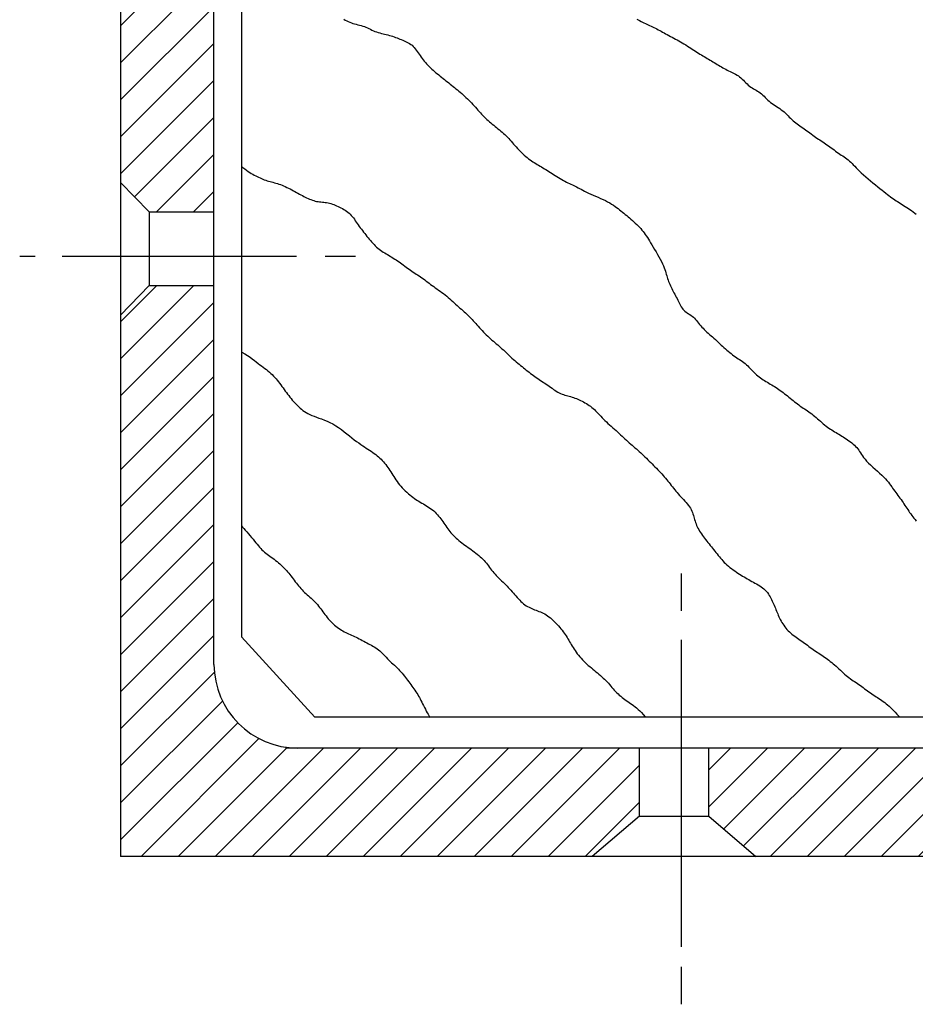
# Model space of a CAD drawing. Units: millimetres. Extents: x 245.8 to 259.3, y 702.9 to 715.3.
# Drawn here: x 258.5 to 258.6, y 709.7 to 709.8 of the extents above; entities that cross this region are included whole.
import ezdxf

# ---------------------------------------------------------------- set-up
doc = ezdxf.new("R2010")
doc.units = ezdxf.units.MM
doc.header["$MEASUREMENT"] = 0
doc.linetypes.add('ACAD_ISO03W100', pattern=[30, 12, -18])
for name, color, linetype in [('Linhas Corte', 5, 'Continuous'), ('Linhas Vista', 4, 'Continuous'), ('Madeira', 6, 'Continuous'), ('Padrões', 6, 'Continuous'), ('Traço Interrrompido', 3, 'ACAD_ISO03W100')]:
    doc.layers.add(name, color=color, linetype=linetype)

msp = doc.modelspace()

# ---------------------------------------------------------------- hatches: boundary and pattern name
at = {"layer": 'Padrões'}
h = msp.add_hatch(dxfattribs=at)
h.set_pattern_fill('ANSI31', color=256, scale=0.02)
h.set_pattern_definition([(45, (23.5588976, -12.8058897), (-0.001767766953, 0.001767766953), [])])
h.paths.add_polyline_path([(258.568529, 709.835043, 0.414214), (258.560529, 709.843043), (258.559613, 709.843043), (258.559613, 709.793646), (258.562329, 709.790814), (258.568529, 709.790814)])
h.paths.add_polyline_path([(258.568529, 709.783778), (258.562329, 709.783778), (258.559613, 709.780946), (258.559613, 709.729227), (258.604683, 709.729227), (258.609193, 709.733086), (258.609193, 709.739585), (258.576529, 709.739585, -0.414214), (258.568529, 709.747585)])
h.paths.add_polyline_path([(258.663157, 709.739585), (258.615808, 709.739585), (258.615808, 709.733086), (258.620318, 709.729227), (258.671157, 709.729227), (258.671157, 709.731585, 0.068144), (258.670863, 709.733736), (258.668602, 709.732188), (258.65676, 709.732188), (258.655626, 709.73426), (258.659568, 709.736616), (258.670189, 709.735401, 0.275058)])

# ---------------------------------------------------------------- linework, layer by layer
at = {"layer": 'Linhas Corte'}
for p, q in [((258.559613, 709.843043), (258.559613, 709.729227)), ((258.568529, 709.747585), (258.568529, 709.835043)), ((258.571157, 709.828542), (258.571157, 709.750221)), ((258.562329, 709.790814), (258.559613, 709.793646)), ((258.562329, 709.790814), (258.568529, 709.790814)), ((258.562329, 709.783778), (258.559613, 709.780946)), ((258.562329, 709.783778), (258.568529, 709.783778)), ((258.571157, 709.750221), (258.578157, 709.742542)), ((258.656157, 709.742542), (258.578157, 709.742542)), ((258.663157, 709.739585), (258.575363, 709.739585)), ((258.663157, 709.739585), (258.576529, 709.739585)), ((258.609193, 709.733086), (258.609193, 709.739585)), ((258.615808, 709.733086), (258.615808, 709.739585)), ((258.609193, 709.733086), (258.604683, 709.729227)), ((258.615808, 709.733086), (258.620318, 709.729227)), ((258.671157, 709.729227), (258.559613, 709.729227))]:
    msp.add_line(p, q, dxfattribs=at)
msp.add_arc((258.576529, 709.747585), 0.008, 180, 270, dxfattribs=at)
at = {"layer": 'Linhas Vista'}
for p, q in [((258.562329, 709.790814), (258.562329, 709.783778)), ((258.609193, 709.733086), (258.615808, 709.733086))]:
    msp.add_line(p, q, dxfattribs=at)
at = {"layer": 'Madeira'}
for points in [[(258.58094, 709.809232), (258.581079, 709.809155), (258.58122, 709.809082), (258.581363, 709.809013), (258.581509, 709.808949), (258.581658, 709.808891), (258.58181, 709.80884), (258.581964, 709.808794), (258.58212, 709.808751), (258.582277, 709.80871), (258.582434, 709.808668), (258.582591, 709.808625), (258.582745, 709.808579), (258.582897, 709.808528), (258.583046, 709.80847), (258.583192, 709.808407), (258.583336, 709.808341), (258.58348, 709.808273), (258.583623, 709.808205), (258.583768, 709.808139), (258.583914, 709.808076), (258.584063, 709.808018), (258.584215, 709.807967), (258.584369, 709.807921), (258.584525, 709.807879), (258.584682, 709.807841), (258.584839, 709.807804), (258.584996, 709.807767), (258.58515, 709.80773), (258.585302, 709.807691), (258.585451, 709.807648), (258.585596, 709.807603), (258.585739, 709.807554), (258.58588, 709.807504), (258.58602, 709.807452), (258.586158, 709.807399), (258.586295, 709.807345), (258.586431, 709.80729), (258.586568, 709.807236), (258.586704, 709.80718), (258.586838, 709.807121), (258.586969, 709.807058), (258.587097, 709.806991), (258.587221, 709.806917), (258.587339, 709.806835), (258.587452, 709.806745), (258.587558, 709.806644), (258.587659, 709.806535), (258.587755, 709.806418), (258.587848, 709.806294), (258.58794, 709.806166), (258.588031, 709.806033), (258.588123, 709.805898), (258.588217, 709.805762), (258.588314, 709.805626), (258.588415, 709.80549), (258.588519, 709.805355), (258.588627, 709.805221), (258.588738, 709.805089), (258.588853, 709.804959), (258.58897, 709.804831), (258.589092, 709.804707), (258.589216, 709.804586), (258.589344, 709.804468), (258.589474, 709.804352), (258.589606, 709.804238), (258.58974, 709.804127), (258.589876, 709.804016), (258.590012, 709.803906), (258.590148, 709.803797), (258.590285, 709.803688), (258.590422, 709.803579), (258.590558, 709.80347), (258.590695, 709.803361), (258.590832, 709.803251), (258.590968, 709.803142), (258.591105, 709.803033), (258.591242, 709.802924), (258.591378, 709.802815), (258.591515, 709.802705), (258.591652, 709.802595), (258.591788, 709.802483), (258.591925, 709.802369), (258.592062, 709.802254), (258.592198, 709.802135), (258.592335, 709.802014), (258.592471, 709.80189), (258.592608, 709.801762), (258.592743, 709.801632), (258.592877, 709.8015), (258.593009, 709.801366), (258.593139, 709.801231), (258.593267, 709.801095), (258.593392, 709.800959), (258.593513, 709.800823), (258.593632, 709.800687), (258.593749, 709.800552), (258.593865, 709.800418), (258.593982, 709.800286), (258.594099, 709.800156), (258.594218, 709.800028), (258.594339, 709.799904), (258.594464, 709.799783), (258.594591, 709.799664), (258.594721, 709.799549), (258.594854, 709.799435), (258.594988, 709.799323), (258.595123, 709.799213), (258.595259, 709.799103), (258.595396, 709.798994), (258.595532, 709.798885), (258.595669, 709.798775), (258.595804, 709.798665), (258.595938, 709.798553), (258.59607, 709.798439), (258.5962, 709.798324), (258.596328, 709.798206), (258.596453, 709.798084), (258.596574, 709.79796), (258.596693, 709.797833), (258.59681, 709.797703), (258.596926, 709.79757), (258.597043, 709.797437), (258.59716, 709.797301), (258.597279, 709.797166), (258.5974, 709.797029), (258.597525, 709.796893), (258.597652, 709.796757), (258.597782, 709.796624), (258.597915, 709.796492), (258.598049, 709.796365), (258.598184, 709.796241), (258.59832, 709.796123), (258.598457, 709.79601), (258.598593, 709.795904), (258.59873, 709.795804), (258.598867, 709.79571), (258.599003, 709.795619), (258.59914, 709.795532), (258.599277, 709.795447), (258.599413, 709.795365), (258.59955, 709.795283), (258.599687, 709.795201), (258.599824, 709.795118), (258.599962, 709.795035), (258.600101, 709.794951), (258.600242, 709.794864), (258.600385, 709.794776), (258.600531, 709.794685), (258.60068, 709.794591), (258.600832, 709.794494), (258.600986, 709.794395), (258.601142, 709.794295), (258.601299, 709.794195), (258.601456, 709.794098), (258.601612, 709.794003), (258.601767, 709.793912), (258.601919, 709.793827), (258.602067, 709.793748), (258.602213, 709.793675), (258.602356, 709.793606), (258.602497, 709.793541), (258.602636, 709.793476), (258.602774, 709.793413), (258.602912, 709.793348), (258.603048, 709.793281), (258.603185, 709.793211), (258.603324, 709.793138), (258.603468, 709.793061), (258.603618, 709.792981), (258.603776, 709.792897), (258.603945, 709.79281), (258.604127, 709.79272), (258.604324, 709.792626), (258.604537, 709.792529), (258.604762, 709.792429), (258.604996, 709.792326), (258.605235, 709.792221), (258.605473, 709.792115), (258.605707, 709.792007), (258.605933, 709.791898), (258.606146, 709.791789), (258.606343, 709.79168), (258.606524, 709.791571), (258.606693, 709.791462), (258.606852, 709.791353), (258.607002, 709.791244), (258.607145, 709.791134), (258.607284, 709.791025), (258.607421, 709.790916), (258.607558, 709.790807), (258.607694, 709.790697), (258.607831, 709.790587), (258.607968, 709.790475), (258.608104, 709.790361), (258.608241, 709.790246), (258.608378, 709.790128), (258.608514, 709.790006), (258.608651, 709.789882), (258.608786, 709.789754), (258.60892, 709.789625), (258.609052, 709.789492), (258.60918, 709.789359), (258.609303, 709.789223), (258.609422, 709.789088), (258.609535, 709.788951), (258.609641, 709.788814), (258.609742, 709.788675), (258.609841, 709.788532), (258.60994, 709.788383), (258.61004, 709.788224), (258.610144, 709.788056), (258.610255, 709.787874), (258.610373, 709.787678), (258.6105, 709.787465), (258.610635, 709.78724), (258.610772, 709.787006), (258.61091, 709.786768), (258.611045, 709.78653), (258.611172, 709.786296), (258.611289, 709.786071), (258.611393, 709.785858), (258.611481, 709.785662), (258.611554, 709.78548), (258.611615, 709.785311), (258.611666, 709.785153), (258.611711, 709.785004), (258.611752, 709.78486), (258.611791, 709.784721), (258.61183, 709.784585), (258.611873, 709.784448), (258.611919, 709.784312), (258.611969, 709.784175), (258.612022, 709.784039), (258.612078, 709.783902), (258.612138, 709.783766), (258.612201, 709.783629), (258.612268, 709.783493), (258.612338, 709.783357), (258.61241, 709.78322), (258.612484, 709.783084), (258.612559, 709.782947), (258.612634, 709.782811), (258.612708, 709.782674), (258.612781, 709.782538), (258.612851, 709.782401), (258.612918, 709.782265), (258.612983, 709.78213), (258.613048, 709.781998), (258.613115, 709.781869), (258.613185, 709.781746), (258.613261, 709.781629), (258.613343, 709.781519), (258.613434, 709.781419), (258.613534, 709.781328), (258.613643, 709.781245), (258.613757, 709.781167), (258.613876, 709.781091), (258.613996, 709.781016), (258.614115, 709.780938), (258.614232, 709.780855), (258.614345, 709.780764), (258.614451, 709.780664), (258.614552, 709.780555), (258.61465, 709.780439), (258.614746, 709.780318), (258.614842, 709.780194), (258.614939, 709.780068), (258.61504, 709.779942), (258.615146, 709.779818), (258.615259, 709.779697), (258.615378, 709.779578), (258.615501, 709.779461), (258.615629, 709.779345), (258.615761, 709.779229), (258.615895, 709.779112), (258.61603, 709.778993), (258.616167, 709.778872), (258.616303, 709.778747), (258.61644, 709.778621), (258.616577, 709.778492), (258.616713, 709.778362), (258.61685, 709.778233), (258.616987, 709.778104), (258.617123, 709.777977), (258.61726, 709.777853), (258.617397, 709.777732), (258.617533, 709.777614), (258.61767, 709.7775), (258.617807, 709.777389), (258.617943, 709.777282), (258.61808, 709.777178), (258.618217, 709.777077), (258.618353, 709.77698), (258.61849, 709.776886), (258.618626, 709.776794), (258.618761, 709.776703), (258.618895, 709.776611), (258.619028, 709.776518), (258.619158, 709.776422), (258.619285, 709.776321), (258.61941, 709.776216), (258.619531, 709.776103), (258.61965, 709.775986), (258.619767, 709.775865), (258.619884, 709.775742), (258.62, 709.77562), (258.620117, 709.775499), (258.620236, 709.775382), (258.620357, 709.775269), (258.620482, 709.775164), (258.62061, 709.775064), (258.62074, 709.774969), (258.620872, 709.774878), (258.621006, 709.774791), (258.621141, 709.774707), (258.621278, 709.774624), (258.621414, 709.774542), (258.621551, 709.77446), (258.621687, 709.774377), (258.621824, 709.774294), (258.621961, 709.77421), (258.622097, 709.774123), (258.622234, 709.774035), (258.622371, 709.773944), (258.622507, 709.77385), (258.622644, 709.773753), (258.622781, 709.773653), (258.622917, 709.77355), (258.623054, 709.773446), (258.623191, 709.773339), (258.623327, 709.773231), (258.623464, 709.773123), (258.623601, 709.773013), (258.623737, 709.772904), (258.623874, 709.772796), (258.624011, 709.772688), (258.624147, 709.772581), (258.624284, 709.772476), (258.62442, 709.772374), (258.624557, 709.772274), (258.624694, 709.772176), (258.62483, 709.772082), (258.624967, 709.771991), (258.625104, 709.7719), (258.62524, 709.771808), (258.625377, 709.771715), (258.625514, 709.771619), (258.62565, 709.771518), (258.625787, 709.771412), (258.625924, 709.7713), (258.62606, 709.771183), (258.626197, 709.771062), (258.626334, 709.770939), (258.62647, 709.770817), (258.626607, 709.770696), (258.626744, 709.770579), (258.62688, 709.770466), (258.627017, 709.77036), (258.627154, 709.77026), (258.62729, 709.770166), (258.627427, 709.770075), (258.627564, 709.769988), (258.6277, 709.769903), (258.627837, 709.769821), (258.627973, 709.769739), (258.62811, 709.769657), (258.628247, 709.769574), (258.628383, 709.769491), (258.62852, 709.769407), (258.628657, 709.76932), (258.628793, 709.769232), (258.62893, 709.769141), (258.629067, 709.769047), (258.629203, 709.76895), (258.629338, 709.768849), (258.629471, 709.768745), (258.6296, 709.768638), (258.629723, 709.768527), (258.62984, 709.768413), (258.62995, 709.768295), (258.630051, 709.768174), (258.630142, 709.768049), (258.630228, 709.76792), (258.630313, 709.767786), (258.630401, 709.767646), (258.630499, 709.767499), (258.630609, 709.767345), (258.630738, 709.767182), (258.630889, 709.767009), (258.631065, 709.766827), (258.631263, 709.766638), (258.631475, 709.766443), (258.631695, 709.766245), (258.631917, 709.766048), (258.632134, 709.765853), (258.63234, 709.765663), (258.632528, 709.765481), (258.632695, 709.765309), (258.63284, 709.765145), (258.632969, 709.764989), (258.633084, 709.76484), (258.633189, 709.764696), (258.633287, 709.764555), (258.633381, 709.764417), (258.633476, 709.76428), (258.633573, 709.764144), (258.633673, 709.764008), (258.633774, 709.763871), (258.633877, 709.763735), (258.633979, 709.763598), (258.634081, 709.763462), (258.63418, 709.763325), (258.634278, 709.763189), (258.634372, 709.763052), (258.634463, 709.762916), (258.634553, 709.762779), (258.634642, 709.762643), (258.634731, 709.762507), (258.634821, 709.76237), (258.634912, 709.762234), (258.635006, 709.762097), (258.635104, 709.761961), (258.635204, 709.761824), (258.635307, 709.761688), (258.635412, 709.761551), (258.635519, 709.761415), (258.635627, 709.761278)], [(258.608931, 709.809256), (258.609067, 709.809181), (258.609204, 709.809106), (258.609341, 709.809032), (258.609477, 709.80896), (258.609614, 709.80889), (258.609751, 709.808824), (258.609887, 709.808759), (258.610024, 709.808697), (258.610161, 709.808635), (258.610297, 709.808574), (258.610434, 709.808511), (258.61057, 709.808447), (258.610707, 709.808381), (258.610844, 709.808311), (258.610981, 709.808238), (258.611119, 709.808163), (258.611258, 709.808085), (258.611399, 709.808006), (258.611542, 709.807925), (258.611688, 709.807844), (258.611837, 709.807762), (258.611989, 709.80768), (258.612144, 709.807598), (258.612301, 709.807515), (258.612461, 709.80743), (258.612622, 709.807344), (258.612785, 709.807256), (258.612948, 709.807165), (258.613112, 709.807071), (258.613276, 709.806974), (258.61344, 709.806874), (258.613602, 709.806773), (258.613764, 709.806671), (258.613923, 709.806568), (258.614081, 709.806467), (258.614236, 709.806367), (258.614388, 709.80627), (258.614536, 709.806176), (258.614682, 709.806085), (258.614825, 709.805997), (258.614966, 709.805911), (258.615105, 709.805826), (258.615243, 709.805743), (258.615381, 709.805661), (258.615517, 709.805579), (258.615654, 709.805497), (258.615791, 709.805415), (258.615927, 709.805333), (258.616064, 709.805251), (258.616201, 709.80517), (258.616337, 709.805088), (258.616474, 709.805006), (258.61661, 709.804924), (258.616747, 709.804842), (258.616884, 709.804761), (258.61702, 709.80468), (258.617157, 709.804601), (258.617294, 709.804523), (258.61743, 709.804448), (258.617567, 709.804375), (258.617704, 709.804305), (258.61784, 709.804239), (258.617976, 709.804173), (258.618112, 709.804108), (258.618246, 709.804042), (258.618378, 709.803971), (258.618508, 709.803896), (258.618636, 709.803814), (258.61876, 709.803723), (258.618882, 709.803623), (258.619001, 709.803515), (258.619118, 709.803402), (258.619234, 709.803286), (258.619351, 709.803171), (258.619468, 709.803058), (258.619587, 709.80295), (258.619708, 709.80285), (258.619832, 709.802759), (258.61996, 709.802676), (258.620088, 709.802598), (258.620218, 709.802522), (258.620348, 709.802447), (258.620477, 709.802369), (258.620604, 709.802286), (258.620728, 709.802195), (258.62085, 709.802095), (258.620969, 709.801986), (258.621088, 709.801872), (258.621207, 709.801754), (258.621327, 709.801634), (258.621451, 709.801514), (258.621579, 709.801397), (258.621712, 709.801285), (258.621852, 709.801179), (258.621997, 709.801078), (258.622145, 709.800981), (258.622295, 709.800885), (258.622445, 709.800789), (258.622594, 709.800692), (258.622738, 709.800591), (258.622878, 709.800485), (258.623012, 709.800372), (258.62314, 709.800255), (258.623263, 709.800134), (258.623384, 709.800012), (258.623503, 709.799889), (258.623621, 709.799768), (258.623741, 709.799651), (258.623862, 709.799539), (258.623987, 709.799433), (258.624114, 709.799332), (258.624245, 709.799236), (258.624377, 709.799143), (258.624511, 709.799051), (258.624646, 709.79896), (258.624782, 709.798868), (258.624919, 709.798774), (258.625056, 709.798677), (258.625192, 709.798578), (258.625329, 709.798476), (258.625465, 709.798374), (258.625602, 709.798272), (258.625739, 709.798171), (258.625875, 709.798071), (258.626012, 709.797974), (258.626149, 709.79788), (258.626285, 709.797789), (258.626422, 709.797699), (258.626559, 709.79761), (258.626695, 709.797521), (258.626832, 709.797432), (258.626969, 709.79734), (258.627105, 709.797246), (258.627242, 709.797149), (258.627379, 709.797049), (258.627515, 709.796948), (258.627652, 709.796846), (258.627789, 709.796744), (258.627925, 709.796642), (258.628062, 709.796543), (258.628199, 709.796446), (258.628335, 709.796352), (258.628471, 709.79626), (258.628607, 709.796169), (258.628741, 709.796077), (258.628873, 709.795984), (258.629003, 709.795888), (258.629131, 709.795787), (258.629255, 709.795681), (258.629377, 709.795569), (258.629498, 709.795449), (258.629622, 709.795321), (258.629752, 709.795186), (258.62989, 709.795042), (258.630039, 709.794888), (258.630203, 709.794726), (258.630385, 709.794553), (258.630586, 709.794371), (258.630802, 709.794182), (258.63103, 709.793989), (258.631264, 709.793794), (258.6315, 709.793601), (258.631733, 709.793412), (258.631958, 709.793232), (258.63217, 709.793062), (258.632367, 709.792904), (258.632549, 709.79276), (258.632718, 709.792626), (258.632877, 709.792502), (258.633026, 709.792387), (258.63317, 709.792279), (258.633309, 709.792177), (258.633446, 709.792079), (258.633583, 709.791985), (258.63372, 709.791894), (258.633858, 709.791804), (258.633997, 709.791715), (258.634138, 709.791626), (258.634281, 709.791537), (258.634427, 709.791445), (258.634576, 709.791351), (258.634727, 709.791254), (258.634881, 709.791154), (258.635036, 709.791049), (258.63519, 709.790942), (258.635343, 709.790831), (258.635493, 709.790717), (258.635638, 709.790599)], [(258.571157, 709.795167), (258.571297, 709.795055), (258.571471, 709.794926), (258.571638, 709.794809), (258.571797, 709.7947), (258.57195, 709.7946), (258.572098, 709.794508), (258.572241, 709.794422), (258.572381, 709.794343), (258.572519, 709.794269), (258.572656, 709.794199), (258.572792, 709.794132), (258.572929, 709.794069), (258.573066, 709.794009), (258.573202, 709.793953), (258.573339, 709.7939), (258.573475, 709.793851), (258.573612, 709.793805), (258.573749, 709.793762), (258.573886, 709.793723), (258.574023, 709.793685), (258.574161, 709.793649), (258.5743, 709.793612), (258.574441, 709.793573), (258.574584, 709.793532), (258.57473, 709.793486), (258.574878, 709.793434), (258.57503, 709.793377), (258.575185, 709.793313), (258.575341, 709.793244), (258.575498, 709.793171), (258.575655, 709.793094), (258.575811, 709.793015), (258.575966, 709.792934), (258.576117, 709.792852), (258.576266, 709.79277), (258.576412, 709.792689), (258.576555, 709.792609), (258.576696, 709.792529), (258.576835, 709.792452), (258.576973, 709.792376), (258.57711, 709.792304), (258.577247, 709.792234), (258.577384, 709.792167), (258.57752, 709.792105), (258.577657, 709.792046), (258.577794, 709.791993), (258.57793, 709.791944), (258.578067, 709.791901), (258.578204, 709.791864), (258.57834, 709.791833), (258.578477, 709.791809), (258.578614, 709.79179), (258.57875, 709.791775), (258.578887, 709.791761), (258.579024, 709.791747), (258.57916, 709.791731), (258.579297, 709.791712), (258.579434, 709.791688), (258.57957, 709.791657), (258.579707, 709.79162), (258.579843, 709.791577), (258.57998, 709.791529), (258.580117, 709.791475), (258.580253, 709.791417), (258.58039, 709.791354), (258.580527, 709.791288), (258.580663, 709.791218), (258.580799, 709.791144), (258.580933, 709.791066), (258.581064, 709.790983), (258.581192, 709.790895), (258.581316, 709.790801), (258.581434, 709.790702), (258.581547, 709.790596), (258.581653, 709.790484), (258.581754, 709.790365), (258.58185, 709.790242), (258.581943, 709.790114), (258.582035, 709.789983), (258.582126, 709.789849), (258.582218, 709.789714), (258.582312, 709.789577), (258.58241, 709.789441), (258.58251, 709.789304), (258.582613, 709.789168), (258.582718, 709.789032), (258.582824, 709.788895), (258.582932, 709.788759), (258.583041, 709.788622), (258.58315, 709.788486), (258.58326, 709.788349), (258.58337, 709.788214), (258.58348, 709.78808), (258.583592, 709.787949), (258.583706, 709.787821), (258.583822, 709.787698), (258.58394, 709.787579), (258.584061, 709.787467), (258.584186, 709.787361), (258.584314, 709.787261), (258.584444, 709.787166), (258.584576, 709.787076), (258.58471, 709.786989), (258.584845, 709.786904), (258.584982, 709.786821), (258.585118, 709.786739), (258.585255, 709.786657), (258.585391, 709.786575), (258.585528, 709.786492), (258.585665, 709.786407), (258.585801, 709.786321), (258.585938, 709.786233), (258.586075, 709.786142), (258.586211, 709.786048), (258.586348, 709.785951), (258.586485, 709.785851), (258.586621, 709.78575), (258.586758, 709.785648), (258.586895, 709.785545), (258.587031, 709.785444), (258.587168, 709.785344), (258.587305, 709.785247), (258.587441, 709.785153), (258.587578, 709.785062), (258.587715, 709.784972), (258.587851, 709.784883), (258.587988, 709.784795), (258.588124, 709.784705), (258.588261, 709.784613), (258.588398, 709.78452), (258.588535, 709.784422), (258.588672, 709.784322), (258.58881, 709.78422), (258.588949, 709.784115), (258.58909, 709.784008), (258.589233, 709.7839), (258.589379, 709.783792), (258.589527, 709.783683), (258.589679, 709.783573), (258.589834, 709.783464), (258.58999, 709.783353), (258.590147, 709.783241), (258.590304, 709.783128), (258.59046, 709.783012), (258.590615, 709.782894), (258.590766, 709.782773), (258.590915, 709.782649), (258.591061, 709.782522), (258.591204, 709.782393), (258.591345, 709.782263), (258.591484, 709.782134), (258.591622, 709.782005), (258.591759, 709.781878), (258.591896, 709.781754), (258.592033, 709.781633), (258.592169, 709.781514), (258.592304, 709.781397), (258.592438, 709.781281), (258.59257, 709.781165), (258.592701, 709.781048), (258.592828, 709.780929), (258.592953, 709.780808), (258.593074, 709.780684), (258.593193, 709.780556), (258.59331, 709.780426), (258.593427, 709.780294), (258.593543, 709.78016), (258.59366, 709.780025), (258.593779, 709.779889), (258.5939, 709.779753), (258.594025, 709.779616), (258.594153, 709.77948), (258.594283, 709.779345), (258.594415, 709.779211), (258.594549, 709.779079), (258.594684, 709.778949), (258.59482, 709.778822), (258.594957, 709.778698), (258.595094, 709.778576), (258.59523, 709.778458), (258.595367, 709.778341), (258.595504, 709.778224), (258.59564, 709.778108), (258.595777, 709.777991), (258.595914, 709.777873), (258.59605, 709.777751), (258.596187, 709.777627), (258.596324, 709.7775), (258.59646, 709.777372), (258.596597, 709.777242), (258.596734, 709.777113), (258.59687, 709.776984), (258.597007, 709.776857), (258.597143, 709.776733), (258.59728, 709.776611), (258.597417, 709.776493), (258.597553, 709.776378), (258.59769, 709.776264), (258.597827, 709.776152), (258.597963, 709.776042), (258.5981, 709.775932), (258.598237, 709.775823), (258.598373, 709.775714), (258.59851, 709.775605), (258.598647, 709.775497), (258.598783, 709.775391), (258.59892, 709.775286), (258.599057, 709.775183), (258.599193, 709.775083), (258.59933, 709.774986), (258.599467, 709.774892), (258.599603, 709.774801), (258.59974, 709.774711), (258.599877, 709.774622), (258.600013, 709.774533), (258.60015, 709.774444), (258.600286, 709.774352), (258.600423, 709.774258), (258.60056, 709.774161), (258.600696, 709.774063), (258.600833, 709.773964), (258.60097, 709.773867), (258.601106, 709.773774), (258.601243, 709.773685), (258.60138, 709.773604), (258.601516, 709.77353), (258.601653, 709.773467), (258.60179, 709.773412), (258.601926, 709.773364), (258.602063, 709.773321), (258.6022, 709.773282), (258.602336, 709.773244), (258.602473, 709.773206), (258.60261, 709.773167), (258.602746, 709.773124), (258.602883, 709.773078), (258.603019, 709.773028), (258.603156, 709.772976), (258.603293, 709.772919), (258.603429, 709.77286), (258.603566, 709.772796), (258.603703, 709.77273), (258.603839, 709.77266), (258.603975, 709.772586), (258.604111, 709.772508), (258.604245, 709.772425), (258.604377, 709.772337), (258.604507, 709.772244), (258.604635, 709.772144), (258.60476, 709.772039), (258.604881, 709.771926), (258.605, 709.771808), (258.605119, 709.771684), (258.605238, 709.771556), (258.605358, 709.771425), (258.605482, 709.771292), (258.60561, 709.771156), (258.605743, 709.77102), (258.605883, 709.770883), (258.606029, 709.770747), (258.606178, 709.77061), (258.606331, 709.770474), (258.606485, 709.770337), (258.60664, 709.770201), (258.606794, 709.770065), (258.606946, 709.769928), (258.607095, 709.769792), (258.60724, 709.769656), (258.607383, 709.769521), (258.607524, 709.769387), (258.607664, 709.769255), (258.607802, 709.769125), (258.607939, 709.768997), (258.608076, 709.768873), (258.608212, 709.768752), (258.608349, 709.768633), (258.608486, 709.768516), (258.608622, 709.7684), (258.608759, 709.768284), (258.608895, 709.768167), (258.609032, 709.768048), (258.609169, 709.767927), (258.609305, 709.767802), (258.609442, 709.767675), (258.609579, 709.767545), (258.609715, 709.767413), (258.609852, 709.767279), (258.609989, 709.767144), (258.610125, 709.767008), (258.610262, 709.766872), (258.610399, 709.766735), (258.610535, 709.766599), (258.61067, 709.766462), (258.610804, 709.766326), (258.610936, 709.766189), (258.611067, 709.766053), (258.611194, 709.765916), (258.611319, 709.76578), (258.61144, 709.765644), (258.611558, 709.765507), (258.611674, 709.765371), (258.611788, 709.765234), (258.6119, 709.765098), (258.612011, 709.764961), (258.61212, 709.764825), (258.61223, 709.764688), (258.612339, 709.764552), (258.612449, 709.764415), (258.61256, 709.764279), (258.612672, 709.764143), (258.612785, 709.764006), (258.612901, 709.76387), (258.613019, 709.763733), (258.613141, 709.763597), (258.613265, 709.76346), (258.613391, 709.763324), (258.613515, 709.763187), (258.613637, 709.763051), (258.613754, 709.762914), (258.613863, 709.762778), (258.613963, 709.762642), (258.614052, 709.762505), (258.614127, 709.762369), (258.614191, 709.762232), (258.614246, 709.762096), (258.614293, 709.761959), (258.614335, 709.761823), (258.614375, 709.761686), (258.614413, 709.76155), (258.614453, 709.761413), (258.614495, 709.761277), (258.614542, 709.761141), (258.614593, 709.761004), (258.614648, 709.760868), (258.614709, 709.760731), (258.614775, 709.760595), (258.614848, 709.760458), (258.614926, 709.760322), (258.615012, 709.760185), (258.615103, 709.760049), (258.615199, 709.759912), (258.6153, 709.759776), (258.615404, 709.75964), (258.615511, 709.759503), (258.615619, 709.759367), (258.615728, 709.75923), (258.615837, 709.759094), (258.615947, 709.758957), (258.616056, 709.758821), (258.616165, 709.758684), (258.616275, 709.758548), (258.616384, 709.758411), (258.616493, 709.758275), (258.616603, 709.758139), (258.616712, 709.758002), (258.616822, 709.757866), (258.616934, 709.757731), (258.617049, 709.757597), (258.617167, 709.757465), (258.617289, 709.757335), (258.617417, 709.757208), (258.61755, 709.757083), (258.61769, 709.756962), (258.617835, 709.756845), (258.617985, 709.75673), (258.618138, 709.756619), (258.618292, 709.756512), (258.618447, 709.756408), (258.618601, 709.756307), (258.618753, 709.75621), (258.618901, 709.756116), (258.619048, 709.756025), (258.619192, 709.755937), (258.619336, 709.755851), (258.619479, 709.755766), (258.619624, 709.755683), (258.61977, 709.755601), (258.619919, 709.755519), (258.62007, 709.755437), (258.620224, 709.755354), (258.620377, 709.755269), (258.620529, 709.755182), (258.620677, 709.755092), (258.620821, 709.754997), (258.620957, 709.754897), (258.621085, 709.754791), (258.621203, 709.754679), (258.621311, 709.75456), (258.621411, 709.754437), (258.621504, 709.754309), (258.621589, 709.754178), (258.621669, 709.754044), (258.621743, 709.753908), (258.621814, 709.753772), (258.62188, 709.753636), (258.621944, 709.753499), (258.622005, 709.753363), (258.622064, 709.753226), (258.622121, 709.75309), (258.622177, 709.752953), (258.622233, 709.752817), (258.622287, 709.75268), (258.622342, 709.752544), (258.622398, 709.752408), (258.622455, 709.752271), (258.622515, 709.752135), (258.622578, 709.751998), (258.622646, 709.751862), (258.622719, 709.751725), (258.622797, 709.751589), (258.622883, 709.751453), (258.622975, 709.751317), (258.623072, 709.751183), (258.623176, 709.751052), (258.623284, 709.750924), (258.623397, 709.750801), (258.623514, 709.750682), (258.623636, 709.75057), (258.62376, 709.750464), (258.623888, 709.750364), (258.624018, 709.750267), (258.62415, 709.750174), (258.624284, 709.750083), (258.62442, 709.749992), (258.624556, 709.7499), (258.624692, 709.749806), (258.624829, 709.749709), (258.624966, 709.749609), (258.625102, 709.749508), (258.625239, 709.749406), (258.625376, 709.749303), (258.625512, 709.749202), (258.625649, 709.749102), (258.625786, 709.749005), (258.625922, 709.748911), (258.626059, 709.74882), (258.626196, 709.74873), (258.626332, 709.748641), (258.626469, 709.748553), (258.626605, 709.748463), (258.626742, 709.748372), (258.626879, 709.748278), (258.627015, 709.74818), (258.627152, 709.74808), (258.627289, 709.747976), (258.627425, 709.747868), (258.627562, 709.747757), (258.627699, 709.747643), (258.627835, 709.747525), (258.627972, 709.747404), (258.628109, 709.74728), (258.628245, 709.747154), (258.628382, 709.747026), (258.628519, 709.746899), (258.628655, 709.746774), (258.628792, 709.746652), (258.628929, 709.746534), (258.629065, 709.746422), (258.629202, 709.746316), (258.629339, 709.746215), (258.629475, 709.746119), (258.629612, 709.746026), (258.629748, 709.745935), (258.629885, 709.745844), (258.630022, 709.745752), (258.630158, 709.745658), (258.630295, 709.745561), (258.630432, 709.745461), (258.630568, 709.74536), (258.630705, 709.745257), (258.630842, 709.745155), (258.630978, 709.745054), (258.631115, 709.744954), (258.631252, 709.744857), (258.631388, 709.744763), (258.631525, 709.744672), (258.631662, 709.744582), (258.631798, 709.744493), (258.631935, 709.744404), (258.632072, 709.744315), (258.632208, 709.744223), (258.632345, 709.744129), (258.632482, 709.744032), (258.632619, 709.74393), (258.632757, 709.743823), (258.632896, 709.743709), (258.633037, 709.743587), (258.63318, 709.743457), (258.633326, 709.743316), (258.633474, 709.743165), (258.633627, 709.743003), (258.633785, 709.742831), (258.63395, 709.742653), (258.634057, 709.742542)], [(258.571157, 709.77744), (258.571177, 709.777431), (258.571477, 709.777267), (258.571742, 709.777104), (258.571979, 709.776941), (258.572192, 709.776783), (258.572388, 709.77663), (258.572571, 709.776485), (258.572748, 709.776348), (258.572918, 709.77622), (258.573082, 709.776098), (258.573241, 709.77598), (258.573394, 709.775864), (258.573543, 709.77575), (258.573686, 709.775635), (258.573825, 709.775517), (258.57396, 709.775396), (258.57409, 709.77527), (258.574217, 709.775141), (258.574341, 709.775008), (258.574461, 709.774872), (258.574578, 709.774733), (258.574693, 709.774592), (258.574805, 709.774448), (258.574915, 709.774301), (258.575024, 709.774154), (258.575131, 709.774005), (258.575238, 709.773856), (258.575345, 709.773706), (258.575453, 709.773558), (258.575561, 709.77341), (258.575672, 709.773264), (258.575784, 709.77312), (258.575898, 709.772978), (258.576015, 709.772839), (258.576133, 709.772703), (258.576254, 709.772571), (258.576377, 709.772441), (258.576502, 709.772316), (258.576629, 709.772194), (258.576759, 709.772077), (258.576892, 709.771964), (258.577032, 709.771855), (258.577179, 709.77175), (258.577336, 709.77165), (258.577504, 709.771554), (258.577686, 709.771462), (258.577883, 709.771375), (258.578096, 709.771291), (258.578324, 709.771208), (258.578565, 709.771123), (258.578817, 709.771033), (258.579078, 709.770935), (258.579344, 709.770824), (258.579615, 709.770699), (258.579889, 709.770555), (258.580162, 709.770392), (258.580434, 709.770212), (258.580702, 709.77002), (258.580966, 709.769821), (258.581223, 709.76962), (258.581472, 709.769422), (258.581712, 709.769231), (258.58194, 709.769053), (258.582156, 709.76889), (258.58236, 709.768743), (258.582554, 709.768608), (258.582738, 709.768484), (258.582913, 709.768368), (258.583081, 709.768259), (258.583243, 709.768154), (258.583399, 709.768051), (258.583551, 709.767949), (258.583698, 709.767846), (258.583841, 709.767742), (258.58398, 709.767636), (258.584115, 709.767528), (258.584245, 709.767418), (258.584371, 709.767304), (258.584493, 709.767186), (258.584611, 709.767065), (258.584724, 709.766939), (258.584834, 709.76681), (258.584941, 709.766677), (258.585044, 709.766541), (258.585144, 709.766402), (258.585242, 709.766261), (258.585337, 709.766117), (258.58543, 709.76597), (258.585522, 709.765822), (258.585615, 709.765673), (258.58571, 709.765522), (258.585808, 709.76537), (258.58591, 709.765217), (258.586019, 709.765064), (258.586135, 709.76491), (258.586258, 709.764757), (258.586389, 709.764604), (258.586526, 709.764454), (258.586667, 709.764307), (258.586812, 709.764164), (258.586958, 709.764027), (258.587105, 709.763896), (258.587251, 709.763772), (258.587396, 709.763657), (258.587539, 709.763549), (258.58768, 709.763447), (258.587821, 709.763351), (258.587962, 709.763259), (258.588104, 709.76317), (258.588247, 709.763084), (258.588391, 709.762998), (258.588537, 709.762913), (258.588685, 709.762826), (258.588832, 709.762739), (258.588978, 709.762648), (258.589122, 709.762555), (258.589263, 709.762457), (258.5894, 709.762355), (258.589531, 709.762247), (258.589656, 709.762133), (258.589775, 709.762013), (258.589889, 709.761889), (258.589998, 709.761761), (258.590103, 709.761629), (258.590204, 709.761495), (258.590302, 709.761359), (258.590397, 709.761223), (258.59049, 709.761086), (258.590582, 709.76095), (258.590674, 709.760814), (258.590768, 709.760679), (258.590863, 709.760545), (258.590961, 709.760413), (258.591064, 709.760282), (258.591172, 709.760153), (258.591286, 709.760026), (258.591407, 709.759901), (258.591532, 709.759778), (258.591662, 709.759658), (258.591797, 709.759539), (258.591935, 709.759423), (258.592077, 709.759309), (258.592221, 709.759197), (258.592367, 709.759087), (258.592515, 709.758979), (258.592664, 709.758871), (258.592813, 709.758764), (258.592963, 709.758658), (258.593112, 709.75855), (258.59326, 709.758442), (258.593406, 709.758332), (258.59355, 709.75822), (258.593692, 709.758106), (258.59383, 709.757989), (258.593965, 709.757871), (258.594095, 709.75775), (258.59422, 709.757628), (258.59434, 709.757503), (258.594455, 709.757376), (258.594563, 709.757247), (258.594666, 709.757116), (258.594766, 709.756985), (258.594865, 709.756852), (258.594964, 709.75672), (258.595064, 709.756589), (258.595167, 709.756458), (258.595275, 709.756329), (258.59539, 709.756202), (258.595509, 709.756076), (258.595633, 709.755952), (258.59576, 709.755828), (258.595889, 709.755704), (258.596019, 709.75558), (258.596149, 709.755454), (258.596278, 709.755327), (258.596406, 709.755198), (258.596531, 709.755067), (258.596655, 709.754935), (258.596777, 709.754801), (258.596898, 709.754666), (258.597019, 709.75453), (258.597139, 709.754394), (258.597259, 709.754258), (258.597378, 709.754121), (258.597498, 709.753986), (258.597619, 709.753854), (258.59774, 709.753725), (258.597862, 709.753602), (258.597986, 709.753486), (258.598112, 709.753378), (258.598239, 709.753279), (258.598368, 709.75319), (258.598499, 709.753111), (258.598632, 709.753039), (258.598766, 709.752974), (258.598901, 709.752915), (258.599037, 709.752859), (258.599173, 709.752807), (258.59931, 709.752755), (258.599447, 709.752704), (258.599584, 709.752651), (258.59972, 709.752596), (258.599857, 709.752536), (258.599994, 709.752471), (258.600131, 709.7524), (258.600267, 709.75232), (258.600404, 709.752232), (258.600541, 709.752133), (258.600677, 709.752024), (258.600812, 709.751908), (258.600946, 709.751785), (258.601077, 709.751657), (258.601206, 709.751524), (258.601331, 709.751389), (258.601453, 709.751253), (258.60157, 709.751116), (258.601684, 709.75098), (258.601793, 709.750843), (258.601897, 709.750707), (258.601998, 709.75057), (258.602094, 709.750433), (258.602186, 709.750297), (258.602273, 709.75016), (258.602357, 709.750024), (258.602438, 709.749887), (258.602517, 709.749749), (258.602595, 709.749611), (258.602675, 709.749472), (258.602757, 709.749331), (258.602843, 709.749189), (258.602935, 709.749045), (258.603032, 709.748899), (258.603135, 709.748752), (258.603244, 709.748604), (258.603359, 709.748456), (258.603479, 709.748309), (258.603604, 709.748165), (258.603735, 709.748023), (258.603869, 709.747884), (258.604008, 709.74775), (258.60415, 709.747619), (258.604295, 709.747491), (258.604442, 709.747366), (258.60459, 709.747244), (258.604738, 709.747122), (258.604885, 709.747002), (258.605032, 709.746883), (258.605176, 709.746763), (258.605318, 709.746643), (258.605457, 709.746523), (258.605593, 709.746402), (258.605726, 709.74628), (258.605856, 709.746156), (258.605981, 709.746031), (258.606103, 709.745904), (258.606221, 709.745775), (258.606335, 709.745645), (258.606448, 709.745514), (258.606559, 709.745383), (258.60667, 709.745254), (258.606783, 709.745126), (258.606897, 709.745001), (258.607015, 709.74488), (258.607137, 709.744762), (258.607262, 709.744649), (258.607391, 709.744539), (258.607522, 709.744433), (258.607656, 709.74433), (258.607791, 709.74423), (258.607927, 709.744132), (258.608063, 709.744037), (258.6082, 709.743944), (258.608338, 709.74385), (258.608477, 709.743754), (258.608618, 709.743652), (258.608761, 709.743542), (258.608908, 709.743421), (258.609059, 709.743287), (258.609215, 709.743138), (258.609376, 709.742971), (258.609548, 709.742784), (258.609735, 709.742575), (258.609764, 709.742542)], [(258.571157, 709.760827), (258.571262, 709.760708), (258.571383, 709.760568), (258.571519, 709.760413), (258.571664, 709.760246), (258.571815, 709.76007), (258.571967, 709.759891), (258.572118, 709.759713), (258.572264, 709.759538), (258.5724, 709.759372), (258.572529, 709.759214), (258.572651, 709.759063), (258.572769, 709.758921), (258.572885, 709.758786), (258.572999, 709.758658), (258.573115, 709.758537), (258.573232, 709.758423), (258.573354, 709.758315), (258.57348, 709.758212), (258.573608, 709.758113), (258.57374, 709.758016), (258.573873, 709.75792), (258.574008, 709.757824), (258.574144, 709.757727), (258.574281, 709.757626), (258.574418, 709.757522), (258.574554, 709.757413), (258.574689, 709.757301), (258.574822, 709.757185), (258.574954, 709.757066), (258.575082, 709.756945), (258.575208, 709.75682), (258.57533, 709.756693), (258.575447, 709.756564), (258.575561, 709.756433), (258.575672, 709.756301), (258.57578, 709.756167), (258.575886, 709.756032), (258.57599, 709.755896), (258.576093, 709.75576), (258.576196, 709.755623), (258.576298, 709.755487), (258.576402, 709.755351), (258.576506, 709.755216), (258.576612, 709.755083), (258.57672, 709.754952), (258.576831, 709.754823), (258.576944, 709.754698), (258.577062, 709.754576), (258.577184, 709.754459), (258.577309, 709.754344), (258.577435, 709.754232), (258.577564, 709.754121), (258.577692, 709.75401), (258.577819, 709.753898), (258.577943, 709.753783), (258.578065, 709.753666), (258.578183, 709.753544), (258.578297, 709.753419), (258.578407, 709.75329), (258.578515, 709.753159), (258.578621, 709.753026), (258.578725, 709.752891), (258.578829, 709.752755), (258.578931, 709.752619), (258.579034, 709.752482), (258.579137, 709.752346), (258.579241, 709.752211), (258.579347, 709.752078), (258.579455, 709.751947), (258.579566, 709.751818), (258.57968, 709.751693), (258.579797, 709.751572), (258.579919, 709.751454), (258.580045, 709.751342), (258.580173, 709.751234), (258.580305, 709.751131), (258.580438, 709.751033), (258.580573, 709.750941), (258.580709, 709.750855), (258.580846, 709.750775), (258.580983, 709.750701), (258.58112, 709.750632), (258.581258, 709.750567), (258.581396, 709.750505), (258.581535, 709.750443), (258.581676, 709.750381), (258.581819, 709.750318), (258.581963, 709.750251), (258.582109, 709.750181), (258.582257, 709.750107), (258.582406, 709.750031), (258.582556, 709.749953), (258.582705, 709.749873), (258.582854, 709.749794), (258.583002, 709.749715), (258.583148, 709.749637), (258.583293, 709.749561), (258.583435, 709.749486), (258.583575, 709.74941), (258.583712, 709.749332), (258.583848, 709.749252), (258.583982, 709.749166), (258.584113, 709.749075), (258.584242, 709.748977), (258.58437, 709.74887), (258.584495, 709.748757), (258.58462, 709.748637), (258.584744, 709.748513), (258.584868, 709.748386), (258.584993, 709.748257), (258.585118, 709.748127), (258.585245, 709.747998), (258.585375, 709.747871), (258.585505, 709.747745), (258.585636, 709.747621), (258.585767, 709.747497), (258.585897, 709.747373), (258.586024, 709.747249), (258.58615, 709.747123), (258.586271, 709.746996), (258.586389, 709.746867), (258.586503, 709.746736), (258.586613, 709.746604), (258.586721, 709.74647), (258.586827, 709.746335), (258.586932, 709.746199), (258.587035, 709.746063), (258.587137, 709.745927), (258.58724, 709.74579), (258.587342, 709.745653), (258.587443, 709.745517), (258.587542, 709.74538), (258.587639, 709.745244), (258.587734, 709.745107), (258.587825, 709.744971), (258.587913, 709.744834), (258.587996, 709.744697), (258.588076, 709.744559), (258.588155, 709.744419), (258.588232, 709.744276), (258.588309, 709.744129), (258.588387, 709.743976), (258.588467, 709.743817), (258.588551, 709.74365), (258.588638, 709.743476), (258.588727, 709.7433), (258.588817, 709.743126), (258.588904, 709.742962), (258.588987, 709.742812), (258.589064, 709.742684), (258.589132, 709.742582), (258.589189, 709.742512)]]:
    msp.add_lwpolyline(points, dxfattribs=at)
at = {"layer": 'Traço Interrrompido'}
for p, q in [((258.551443, 709.786569), (258.549965, 709.786569)), ((258.576422, 709.786569), (258.554019, 709.786569)), ((258.582054, 709.786569), (258.579161, 709.786569)), ((258.613157, 709.756256), (258.613157, 709.75269)), ((258.613157, 709.749922), (258.613157, 709.720598)), ((258.613157, 709.718696), (258.613157, 709.715099))]:
    msp.add_line(p, q, dxfattribs=at)

doc.saveas('drawing.dxf')
